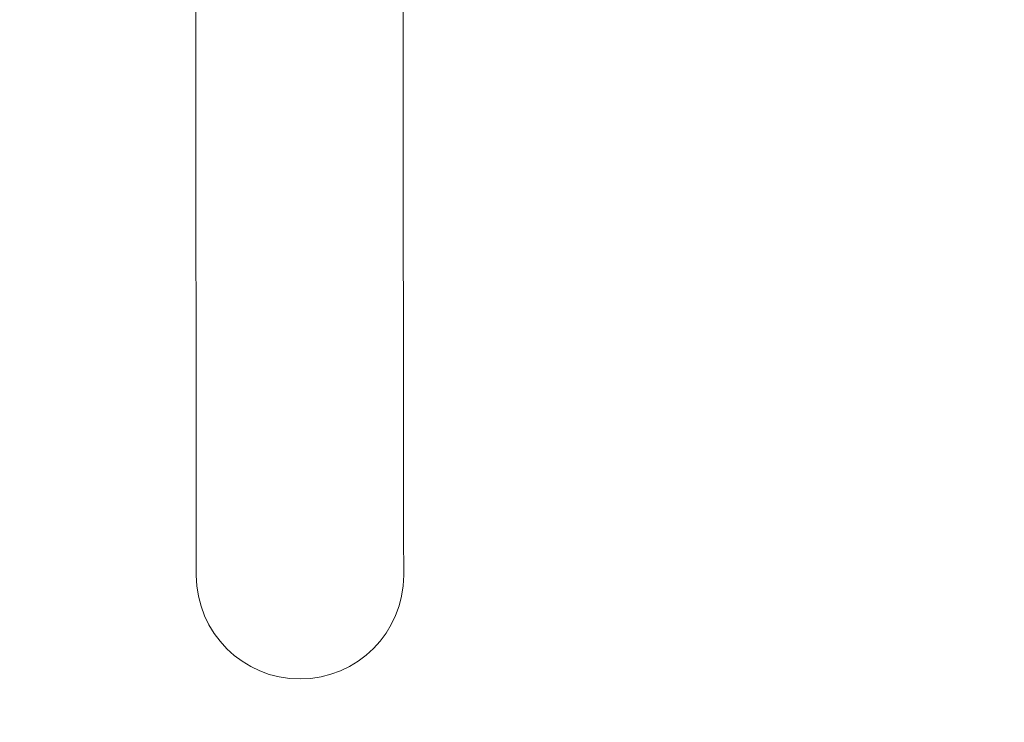
# Model space of a CAD drawing. Units: millimetres. Extents: x 263 to 2097, y -1095 to 1585.
# Drawn here: x 727 to 789, y 584 to 628 of the extents above; entities that cross this region are included whole.
import ezdxf

# ---------------------------------------------------------------- set-up
doc = ezdxf.new("R2010")
doc.units = ezdxf.units.MM
doc.header["$LTSCALE"] = 50.8
doc.header["$PDMODE"] = 1
doc.header["$PDSIZE"] = -2
doc.layers.get('0').update_dxf_attribs({"lineweight": 0})
doc.layers.get('Defpoints').update_dxf_attribs({"lineweight": 0})
doc.layers.add('寸法', color=7, linetype='Continuous', lineweight=0)
doc.styles.get("Standard").update_dxf_attribs({"font": 'txt', "bigfont": 'BIGFONT.SHX'})
doc.styles.add('ＭＳ ゴシック', font='txt', dxfattribs={"bigfont": 'ＭＳ ゴシック'})
doc.dimstyles.new('HIBINO', dxfattribs={"dimtxt": 39.092188, "dimasz": 25.006226, "dimexe": 20, "dimexo": 20, "dimgap": 0.5, "dimtad": 1, "dimzin": 11, "dimdsep": 46, "dimtxsty": 'ＭＳ ゴシック', "dimblk": 'VW_EMPTYARROW', "dimcen": 0, "dimadec": 0, "dimazin": 0, "dimtfac": 1, "dimtix": 1, "dimtmove": 0, "dimatfit": 0, "dimldrblk": 'VW_EMPTYARROW', "dimfxl": 1, "dimfrac": 2, "dimtolj": 1, "dimtzin": 11, "dimarcsym": 0})

# ---------------------------------------------------------------- blocks, each defined once
blk = doc.blocks.new('*D2')
at = {"color": 0, "linetype": 'Continuous', "lineweight": -2}
for points in [[(662.506, 461.3), (637.5, 468), (662.506, 474.7)], [(1472.494, 474.7), (1497.5, 468), (1472.494, 461.3)]]:
    blk.add_lwpolyline(points, dxfattribs=at)
at = {"layer": 'Defpoints', "color": 0, "lineweight": 0}
for p in [(637.5, 634), (1497.5, 634), (637.5, 468)]:
    blk.add_point(p, dxfattribs=at)
at = {"layer": '寸法', "color": 0, "linetype": 'Continuous', "lineweight": -2}
for p, q in [((637.5, 614), (637.5, 448)), ((1497.5, 614), (1497.5, 448)), ((637.5, 468), (1497.5, 468))]:
    blk.add_line(p, q, dxfattribs=at)
at = {"color": 0, "linetype": 'Continuous', "lineweight": -2}
blk.add_wipeout([(1029.4, 473), (1105.6, 473), (1105.6, 523.8), (1029.4, 523.8)], dxfattribs=at).dxf.layer = '寸法'
at = {"layer": '寸法', "color": 0, "insert": (1029.4, 519.204), "char_height": 39.09219, "attachment_point": 1, "line_spacing_factor": 0.782827}
blk.add_mtext('{\\fＭＳ ゴシック|b0|i0|c128|p0;\\l860}', dxfattribs=at)
blk = doc.blocks.new('VW_EMPTYARROW')
at = {"color": 0, "linetype": 'ByBlock', "lineweight": -2}
blk.add_line((0, 0), (-1, 0), dxfattribs=at)
at = {"color": 0, "linetype": 'Continuous', "lineweight": -2}
blk.add_lwpolyline([(-0.9922, 0.2659), (0, 0), (-0.9922, -0.2659)], dxfattribs=at)

msp = doc.modelspace()

# ---------------------------------------------------------------- linework, layer by layer
at = {"color": 30, "linetype": 'Continuous', "lineweight": 0}
for points in [[(738.029, 629.738), (738.032, 627.233), (738.035, 624.535), (738.039, 621.689), (738.042, 618.743), (738.045, 615.748), (738.049, 612.755), (738.052, 609.814), (738.056, 606.976), (738.059, 604.288), (738.062, 601.797), (738.064, 599.546), (738.066, 597.572), (738.068, 595.908), (738.07, 594.584), (738.071, 593.622), (738.072, 593.038), (738.072, 592.843)], [(751.072, 592.858), (751.072, 593.053), (751.071, 593.637), (751.07, 594.599), (751.068, 595.923), (751.066, 597.587), (751.064, 599.561), (751.062, 601.812), (751.059, 604.303), (751.056, 606.991), (751.052, 609.829), (751.049, 612.77), (751.045, 615.763), (751.042, 618.758), (751.039, 621.704), (751.035, 624.55), (751.032, 627.249), (751.029, 629.753)]]:
    msp.add_lwpolyline(points, dxfattribs=at)
msp.add_arc((744.572, 592.85), 6.5, 180.06627, 0.06627, dxfattribs=at)

# ---------------------------------------------------------------- next in the draw order: dimensions: what is measured, and where the dimension line sits
at = {"layer": '寸法', "color": 1, "linetype": 'Continuous', "lineweight": 0}
dim = msp.add_linear_dim(base=(637.5, 468), p1=(1497.5, 634), p2=(637.5, 634), dimstyle='HIBINO', override={"dimgap": 5, "dimpost": '<>', "dimtxsty": 'ＭＳ ゴシック', "dimtmove": 2}, dxfattribs=at)
dim.commit()
dim.dimension.update_dxf_attribs({"geometry": '*D2', "text_midpoint": (1067.5, 468)})

doc.saveas('drawing.dxf')
